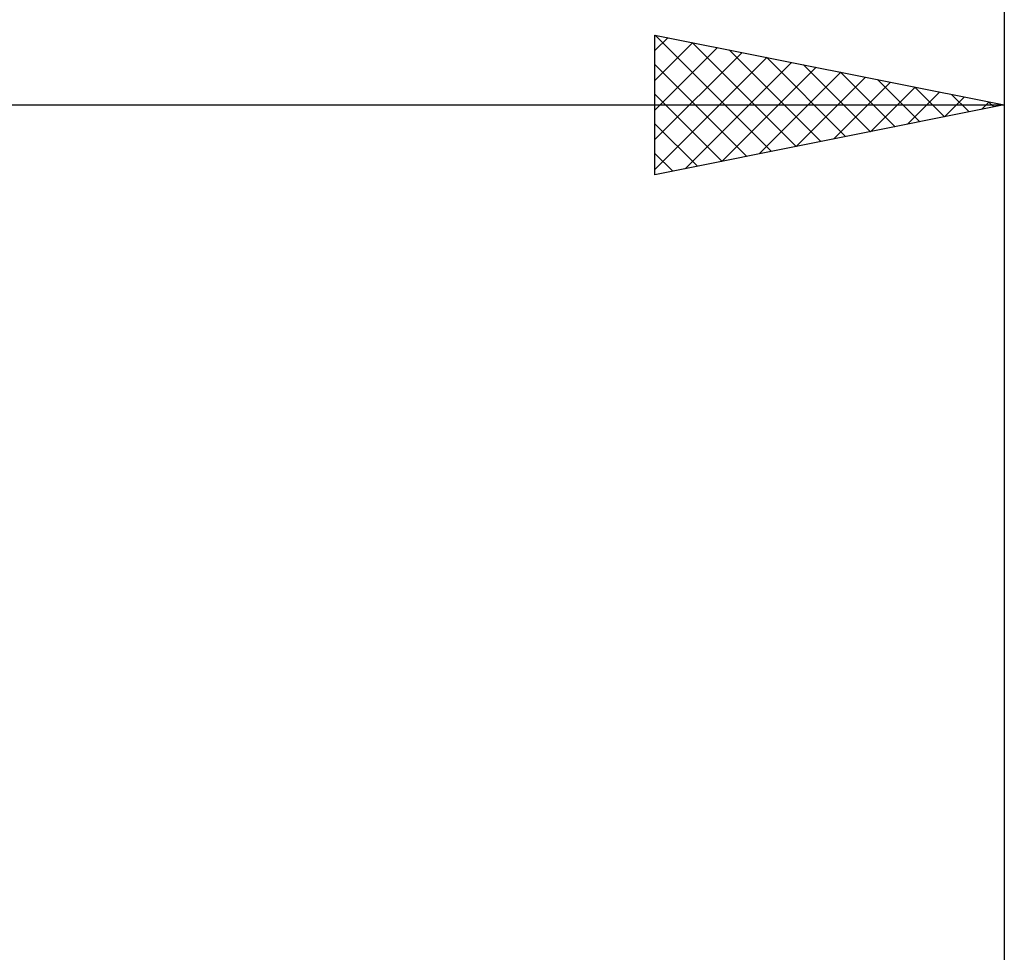
# Model space of a CAD drawing. Units: millimetres. Extents: x -27 to 87, y -35 to 41.
# Drawn here: x 42 to 56, y 2 to 15 of the extents above; entities that cross this region are included whole.
import ezdxf

# ---------------------------------------------------------------- set-up
doc = ezdxf.new("R2010")
doc.units = ezdxf.units.MM
doc.header["$LTSCALE"] = 4.6
doc.layers.add('2', color=7, linetype='CONTINUOUS')
doc.layers.add('SK2', color=7, linetype='CONTINUOUS')

msp = doc.modelspace()

# ---------------------------------------------------------------- linework, layer by layer
at = {"layer": '2', "color": 7, "linetype": 'CONTINUOUS', "lineweight": 25}
for p, q in [((51, 13), (51, 15)), ((51, 15), (56, 14)), ((51, 14.776), (51.187, 14.963)), ((51.003, 14.999), (52.668, 13.334)), ((56, 15), (56, 1.37)), ((51, 14.351), (51.541, 14.892)), ((51, 13.927), (51.894, 14.821)), ((51.533, 14.893), (53.022, 13.404)), ((51, 13.503), (52.248, 14.75)), ((51, 13.078), (52.601, 14.68)), ((52.063, 14.787), (53.376, 13.475)), ((52.594, 14.681), (53.729, 13.546)), ((51, 14.578), (52.315, 13.263)), ((51.432, 13.086), (52.955, 14.609)), ((51.963, 13.193), (53.308, 14.538)), ((53.124, 14.575), (54.083, 13.617)), ((52.493, 13.299), (53.662, 14.468)), ((53.023, 13.405), (54.015, 14.397)), ((53.654, 14.469), (54.436, 13.687)), ((53.554, 13.511), (54.369, 14.326)), ((54.084, 13.617), (54.723, 14.255)), ((54.185, 14.363), (54.79, 13.758)), ((54.715, 14.257), (55.143, 13.829)), ((51, 14.154), (51.961, 13.192)), ((54.614, 13.723), (55.076, 14.185)), ((55.145, 13.829), (55.43, 14.114)), ((55.245, 14.151), (55.497, 13.899)), ((24, 14), (56, 14)), ((56, 14), (51, 13)), ((55.675, 13.935), (55.783, 14.043)), ((55.776, 14.045), (55.85, 13.97)), ((51, 13.729), (51.608, 13.122)), ((51, 13.305), (51.254, 13.051))]:
    msp.add_line(p, q, dxfattribs=at)
at = {"layer": 'SK2', "color": 7, "linetype": 'CONTINUOUS', "lineweight": 25}
msp.add_line((56, 33), (56, 2), dxfattribs=at)

doc.saveas('drawing.dxf')
